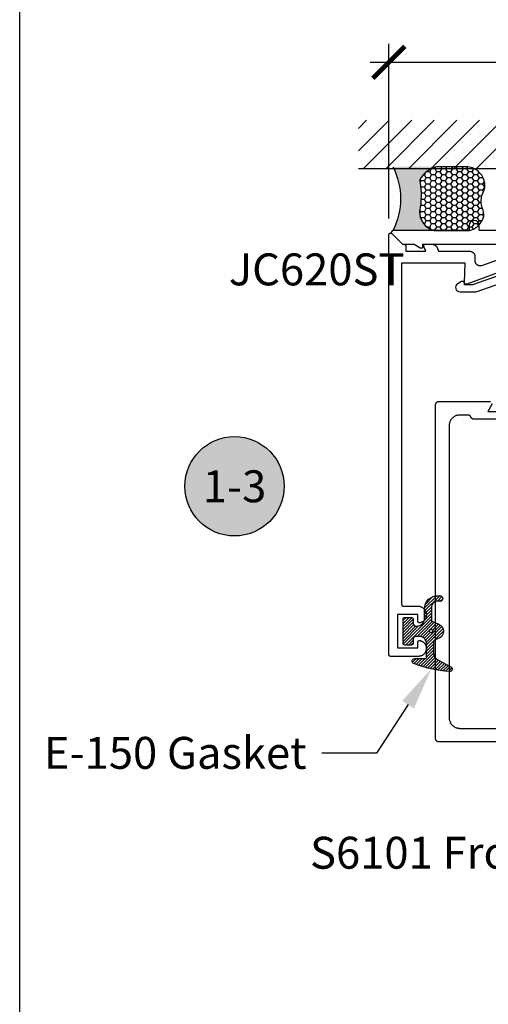
# Model space of a CAD drawing. Units: inches. Extents: x 0 to 108, y 0 to 43.
# Drawn here: x 0 to 3, y 12 to 18 of the extents above; entities that cross this region are included whole.
import ezdxf
from ezdxf import colors
from ezdxf.entities.mleader import LeaderData, LeaderLine
from ezdxf.enums import TextEntityAlignment as Align
from ezdxf.math import Vec2, Vec3

# ---------------------------------------------------------------- set-up
doc = ezdxf.new("R2010")
doc.units = ezdxf.units.IN
doc.header["$LTSCALE"] = 0.5
doc.header["$MEASUREMENT"] = 0
for name, color, linetype in [('Arcadia-Dim', 4, 'Continuous'), ('Arcadia-Profile', 5, 'Continuous'), ('Arcadia-Shade', 8, 'Continuous'), ('Arcadia-Symb', 7, 'Continuous'), ('Arcadia-Symb-Text', 3, 'Continuous'), ('Arcadia-Text', 3, 'Continuous'), ('Arcadia-Title', 1, 'Continuous')]:
    doc.layers.add(name, color=color, linetype=linetype)
doc.layers.add('Arcadia-Mview', color=6, linetype='Continuous', plot=False)
doc.styles.get("Standard").update_dxf_attribs({"font": 'ARIALN.TTF'})
doc.dimstyles.new('Arcadia-2', dxfattribs={"dimscale": 2, "dimtxt": 0.0938, "dimasz": 0.0938, "dimexe": 0.0546, "dimexo": 0.0469, "dimgap": 0.0469, "dimtad": 0, "dimtih": 1, "dimdec": 4, "dimrnd": 0.0625, "dimzin": 3, "dimdsep": 46, "dimlunit": 4, "dimtxsty": 'Standard', "dimblk": 'ARCHTICK', "dimcen": 0.0469, "dimdle": 0.0546, "dimclrd": 256, "dimclre": 256, "dimclrt": 256, "dimadec": 0, "dimazin": 0, "dimtfac": 0.75, "dimtix": 1, "dimtmove": 2, "dimatfit": 3, "dimfxl": 1, "dimtolj": 1, "dimtzin": 3, "dimlwd": -3, "dimlwe": -3, "dimarcsym": 0})

# ---------------------------------------------------------------- blocks, each defined once
blk = doc.blocks.new('_ArchTick')
at = {"color": 0, "linetype": 'ByBlock', "lineweight": -3, "const_width": 0.15}
blk.add_lwpolyline([(-0.5, -0.5), (0.5, 0.5)], dxfattribs=at)
blk = doc.blocks.new('*D48')
at = {"layer": 'Arcadia-Dim', "lineweight": -3, "transparency": 16777216}
for p, q in [((2.166814881521501, 16.99170567180724), (2.166814881521501, 18.0180740522985)), ((8.736591766015582, 17.01428370571317), (8.736591766015582, 18.0180740522985)), ((2.057614881521501, 17.9088740522985), (5.187754858557081, 17.9088740522985)), ((8.845791766015582, 17.9088740522985), (5.715651788980001, 17.9088740522985))]:
    blk.add_line(p, q, dxfattribs=at)
at = {"layer": 'Defpoints', "color": 0, "lineweight": -3, "transparency": 16777216}
for p in [(8.736591766015582, 17.9088740522985), (2.166814881521501, 16.89790567180724), (8.736591766015582, 16.92048370571317)]:
    blk.add_point(p, dxfattribs=at)
at = {"layer": 'Arcadia-Dim', "lineweight": -3, "transparency": 16777216, "xscale": 0.1876, "yscale": 0.1876, "zscale": 0.1876, "rotation": 180}
blk.add_blockref('_ArchTick', (2.166814881521501, 17.9088740522985), dxfattribs=at)
at = {"layer": 'Arcadia-Dim', "lineweight": -3, "transparency": 16777216, "xscale": 0.1876, "yscale": 0.1876, "zscale": 0.1876}
blk.add_blockref('_ArchTick', (8.736591766015582, 17.9088740522985), dxfattribs=at)
at = {"layer": 'Arcadia-Dim', "lineweight": -3, "transparency": 16777216, "insert": (5.451703323768541, 17.9088740522985), "char_height": 0.1876, "attachment_point": 5}
blk.add_mtext('\\A1;6{\\H0.750000x;\\S9/16;}"', dxfattribs=at)
blk = doc.blocks.new('Keynote')
at = {"layer": 'Arcadia-Symb', "lineweight": -3}
h = blk.add_hatch(color=8, dxfattribs=at)
h.dxf.hatch_style = 1
edge = h.paths.add_edge_path()
edge.add_arc((0, 0), 0.1458, 0, 360)
at = {"layer": 'Defpoints', "lineweight": -3}
blk.add_circle((0, 0), 0.1458, dxfattribs=at)
at = {"layer": 'Arcadia-Symb-Text'}
blk.add_attdef('KEYNOTE_BUBBLE', text='', height=0.09375, dxfattribs=at).set_placement((0, 0), align=Align.MIDDLE_CENTER)
blk = doc.blocks.new('*U98')
at = {"layer": 'Arcadia-Profile'}
h = blk.add_hatch(color=256, dxfattribs=at)
edge = h.paths.add_edge_path()
edge.add_line((-2.127927463862888e-16, 0.3750000000000013), (-0.2561978488290509, 0.3750000000000013))
edge.add_arc((-0.29687777996701, 0.2172425456151554), 0.1629179892196556, 35.125767951114085, 75.54049043261023, ccw=False)
edge.add_arc((-0.1891877120709747, 0.2930007706583726), 0.0312499999999845, -9.589877105315225, 35.125767951116984, ccw=False)
edge.add_arc((0.3231379503014351, 0.2064404742972084), 0.4883366330377227, 170.4101228946807, 190.9855794753516)
edge.add_arc((-0.2710315728123671, 0.1106123631241158), 0.1148149856163851, -74.4499340415818, 1.3823096407652997, ccw=False)
edge.add_line((-0.2402519359356223, 3.381508036541725e-13), (-4.478639681337881e-13, 3.381508036541725e-13))
edge.add_arc((0.3731777901716714, 0.1874999999997242), 0.4176337068263481, 153.3231490947053, 206.6768509051579, ccw=False)
at = {"layer": 'Arcadia-Shade', "lineweight": -3}
h = blk.add_hatch(dxfattribs=at)
h.set_pattern_fill('HONEY', color=256, scale=0.1666666666666666)
h.set_pattern_definition([(0, (0, 0), (0.03124999999999999, 0.0180421959121758), [0.02083333333333333, -0.04166666666666666]), (120, (0, 0), (-0.03124999999999998, 0.0180421959121758), [0.02083333333333333, -0.04166666666666665]), (59.99999999999999, (0, 0), (6.938893903907227e-18, 0.03608439182435161), [-0.04166666666666666, 0.02083333333333333])])
h.paths.add_polyline_path([(-0.1583744156327502, 0.2877946912689347, 0.1976228614784518), (-0.1636286172469866, 0.3109811814372568, 0.178193408127522), (-0.2561978488290508, 0.3750000000000013), (-0.4310222997765624, 0.3750000000000013, 0.09541692369354109), (-0.4671145600080585, 0.3680490913405158, 0.3204879081861663), (-0.5389983184704743, 0.2585863400617531, 0.107217025217564), (-0.5323692901014042, 0.2329292479401069, -0.2200532177358036), (-0.528610347021655, 0.1199428811052637, 0.1971983639969386), (-0.5291107394218537, 0.07249129028393908, 0.2294187004830088), (-0.4498642031786139, -2.914335439641036e-15), (-0.2402519359368232, -2.914335439641036e-15, 0.3435090603726155), (-0.1562500000000306, 0.1133821040536938, -0.0900193469024174)])
at = {"layer": 'Arcadia-Profile'}
blk.add_lwpolyline([(-0.5323692901014043, 0.2329292479401072, -0.1073450320601699), (-0.5389995510678091, 0.2586179536280532, -0.3204104769671941), (-0.4671145600080555, 0.3680490913405169, -0.09541692369342575), (-0.4310222997766036, 0.3750000000000013), (-0.2561978488290509, 0.3750000000000013, -0.1781934081275193), (-0.1636286172469876, 0.3109811814372582, -0.1976228614784485), (-0.1583744156327498, 0.2877946912689368, 0.09001934690241879), (-0.1562500000000304, 0.1133821040536933, -0.3435090603726143), (-0.2402519359368231, -2.909709510369159e-15), (-0.4498642031786138, -2.909709510369159e-15, -0.2294187004830065), (-0.5291107394218533, 0.07249129028393798, -0.1971983639969396), (-0.5286103470216553, 0.1199428811052629, 0.2200532177358061)], format="xyb", close=True, dxfattribs=at)
blk.add_arc((0.3731777901704909, 0.1874999999999978), 0.4176337068251677, 153.3231490946661, 206.6768509053331, dxfattribs=at)
blk = doc.blocks.new('Dynblock-E150')
at = {"layer": 'Arcadia-Shade', "lineweight": -3}
h = blk.add_hatch(dxfattribs=at)
h.set_pattern_fill('ANSI31', color=256, scale=0.1)
h.set_pattern_definition([(45, (-5.370016900571196, -12.55469037561704), (-0.008838834764831844, 0.008838834764831846), [])])
edge = h.paths.add_edge_path(flags=16)
edge.add_arc((0, 0), 0.01, 0, 360)
edge = h.paths.add_edge_path()
edge.add_line((0.0886886940839986, -0.02845825324091322), (0.08268869408382784, -0.02845825324091322))
edge.add_arc((0.0826886940837488, -0.07345825324067957), 0.04499999999976635, 89.99999999989939, 180.0000000002997)
edge.add_line((0.03768869408398245, -0.07345825324091493), (0.03768869408398245, -0.1310333001746073))
edge.add_arc((-0.03831130591599909, -0.1310333001746179), 0.07599999999998154, -92.86598398259639, 8.01492205937393e-12, ccw=False)
edge.add_line((-0.04211130591599499, -0.2069382407252647), (-0.05411130591602387, -0.2069382407252647))
edge.add_arc((-0.05331130591600969, -0.1909582532407336), 0.01600000000018105, 78.6718111479463, 267.13401601738275, ccw=False)
edge.add_arc((-0.04231130591601007, -0.136049237587379), 0.04000000000000047, 258.6718111479778, 359.9999999999898)
edge.add_line((-0.002311305916009587, -0.1360492375873861), (-0.002311305916009587, -0.06516254990897608))
edge.add_arc((-0.01231130591601105, -0.06516254990897623), 0.01000000000000146, 8.74652537402339e-13, 66.78968919382731)
edge.add_line((-0.008370232830770874, -0.05597190559332432), (-0.0460457023381764, -0.03981615266134497))
edge.add_arc((-0.0283108734545997, 0.001541746759087435), 0.04500000000000388, 114.3161120410982, 246.78968919383152, ccw=False)
edge.add_line((-0.04684055209148141, 0.04254968513221513), (-0.02019359955227173, 0.0545902676826131))
edge.add_arc((-0.02431130591601897, 0.06370314287665226), 0.01000000000000893, 294.3161120410505, 359.9999999999738)
edge.add_line((-0.01431130591601004, 0.06370314287664769), (-0.01431130591601004, 0.1259481777481426))
edge.add_arc((-0.06431130591601476, 0.1259481777481179), 0.05000000000000472, 2.8275131118208e-11, 62.26755153034333)
edge.add_line((-0.04104413599321788, 0.1702046891762024), (-0.1162914568928386, 0.2097647933306632))
edge.add_arc((-0.109311305915997, 0.2230417467590821), 0.01499999999999692, 86.44185199326091, 242.26755153032332, ccw=False)
edge.add_arc((-0.1505821961993238, -0.4406763512427573), 0.6799999999999651, 68.26389573527871, 86.44185199327222, ccw=False)
edge.add_arc((0.09568869408399897, 0.1770417467590858), 0.01499999999999893, -89.99999999998232, 68.26389573531043, ccw=False)
edge.add_line((0.0956886940840036, 0.1620417467590869), (0.03568869408400133, 0.1620417467590869))
edge.add_arc((0.03568869408399333, 0.1520417467590756), 0.01000000000001133, 89.99999999995421, 179.9999999999644)
edge.add_line((0.025688694083982, 0.1520417467590818), (0.025688694083982, 0.07654174675907655))
edge.add_arc((0.0706886940839837, 0.07654174675909076), 0.04500000000000171, 180.0000000000181, 270.0000000000181)
edge.add_line((0.07068869408399792, 0.03154174675908905), (0.0886886940839986, 0.03154174675908905))
edge.add_arc((0.08868869408399149, 0.04654174675908251), 0.01499999999999346, 270.0000000000271, 360.0000000000272)
edge.add_line((0.103688694083985, 0.04654174675908962), (0.103688694083985, 0.07304174675908826))
edge.add_arc((0.1136886940839776, 0.07304174675908648), 0.009999999999992681, 90.00000000001017, 179.9999999999898, ccw=False)
edge.add_line((0.1136886940839759, 0.08304174675907916), (0.1536886940839679, 0.08304174675909337))
edge.add_arc((0.1536886940839715, 0.0730417467590776), 0.01000000000001577, 6.0992988437647e-11, 90.0000000000203, ccw=False)
edge.add_line((0.1636886940839872, 0.07304174675908826), (0.1636886940839872, -0.06995825324091243))
edge.add_arc((0.153688694083991, -0.06995825324092131), 0.009999999999996234, -89.99999999996948, 5.0874859880423173e-11, ccw=False)
edge.add_line((0.1536886940839963, -0.07995825324091754), (0.1136886940840043, -0.07995825324091754))
edge.add_arc((0.1136886940840016, -0.06995825324090088), 0.01000000000001666, 180.0000000000661, 270.00000000001523, ccw=False)
edge.add_line((0.103688694083985, -0.06995825324091243), (0.103688694083985, -0.04345825324091379))
edge.add_arc((0.08868869408399149, -0.04345825324090669), 0.01499999999999346, 359.9999999999729, 449.9999999999728)
at = {"layer": 'Arcadia-Profile'}
blk.add_lwpolyline([(0.0886886940839986, -0.02845825324091322), (0.08268869408382784, -0.02845825324091322, 0.4142135623751413), (0.03768869408398245, -0.07345825324091493), (0.03768869408398245, -0.1310333001746073, -0.4289413874733952), (-0.04211130591599499, -0.2069382407252647), (-0.05411130591602387, -0.2069382407252647, -1.076714073278306), (-0.0501684487731211, -0.1752699630539354, 0.4733823232483754), (-0.002311305916009587, -0.1360492375873861), (-0.002311305916009587, -0.06516254990897608, 0.2999653396671059), (-0.008370232830770874, -0.05597190559332432), (-0.0460457023381764, -0.03981615266134497, -0.6523493658819944), (-0.04684055209148141, 0.04254968513221513), (-0.02019359955227173, 0.0545902676826131, 0.2947137847120224), (-0.01431130591601004, 0.06370314287664769), (-0.01431130591601004, 0.1259481777481426, 0.2785821500778359), (-0.04104413599321788, 0.1702046891762024), (-0.1162914568928386, 0.2097647933306632, -0.808525561571459), (-0.1083803835787762, 0.2380128316764143, -0.07948304487520502), (0.1012436765715847, 0.1909752376914611, -0.8262721402125308), (0.0956886940840036, 0.1620417467590869), (0.03568869408400133, 0.1620417467590869, 0.4142135623731471), (0.025688694083982, 0.1520417467590818), (0.025688694083982, 0.07654174675907655, 0.414213562373095), (0.07068869408399792, 0.03154174675908905), (0.0886886940839986, 0.03154174675908905, 0.414213562373095), (0.103688694083985, 0.04654174675908962), (0.103688694083985, 0.07304174675908826, -0.414213562372991), (0.1136886940839759, 0.08304174675907916), (0.1536886940839679, 0.08304174675909337, -0.4142135623728869), (0.1636886940839872, 0.07304174675908826), (0.1636886940839872, -0.06995825324091243, -0.4142135623731991), (0.1536886940839963, -0.07995825324091754), (0.1136886940840043, -0.07995825324091754, -0.4142135623728349), (0.103688694083985, -0.06995825324091243), (0.103688694083985, -0.04345825324091379, 0.4142135623730948)], format="xyb", close=True, dxfattribs=at)
blk.add_circle((0, 0), 0.01, dxfattribs=at)

msp = doc.modelspace()

# ---------------------------------------------------------------- hatches: boundary and pattern name
at = {"layer": 'Arcadia-Shade'}
h = msp.add_hatch(dxfattribs=at)
h.set_pattern_fill('ANSI31', color=256, scale=0.75, style=0)
h.set_pattern_definition([(45, (-137.3921780954237, -97.72929625209682), (-0.06629126073623882, 0.06629126073623884), [])])
h.paths.add_polyline_path([(8.911419692580353, 17.28548370570215), (8.911419692580353, 17.56853119463753), (1.988173477109683, 17.56853119463753), (1.988173477109683, 17.28548370570215)])

# ---------------------------------------------------------------- linework, layer by layer
at = {"layer": 'Arcadia-Mview', "lineweight": -3}
msp.add_lwpolyline([(0, 37.31832558586399), (32, 37.31832558586399), (32, 0), (0, 0)], close=True, dxfattribs=at)
at = {"layer": 'Arcadia-Profile'}
for points in [[(4.552591766015571, 16.92048370571316), (2.697591766015582, 16.92048370571317), (2.697591766015582, 16.95048370571317, 0.9999999999999999), (2.637591766015579, 16.95048370571317), (2.637591766015579, 16.92048370571317), (2.190833901639313, 16.92048370571317, 0.6681786379195481), (2.183762833827434, 16.9034126379013), (2.246691766015577, 16.84048370571317), (2.316050749864208, 16.84048370571317), (2.350691766015577, 16.82048370571317), (2.366691766015582, 16.82048370571317), (2.365993350625748, 16.84048370571317), (2.988591766015579, 16.84048370571317)], [(3.019591766015584, 16.72948370571316), (2.656591766015585, 16.60148370571318), (2.609691766015591, 16.60148370571318), (2.608993350625743, 16.62148370571316), (2.593691766015586, 16.62148370571316), (2.570569987750663, 16.60813434080778, 0.7673269879789628), (2.583069987750666, 16.56148370571316), (2.678472951145939, 16.56148370571316), (3.013113576145945, 16.67948370571317)]]:
    msp.add_lwpolyline(points, format="xyb", dxfattribs=at)
for points in [[(2.958591764921519, 16.72948367180727), (2.623522964921475, 16.6063606718072), (2.622905064921523, 16.60616567180735), (2.622275864921474, 16.60600967180729), (2.621637864921493, 16.60589567180735), (2.620993764921505, 16.6058236718073), (2.620346364921514, 16.60579267180727), (2.619698364921502, 16.60580367180735), (2.619052464921507, 16.60585767180721), (2.618411264921488, 16.60595267180732), (2.617777664921474, 16.6060886718072), (2.617154264921479, 16.60626567180732), (2.616543564921497, 16.60648267180734), (2.615948264921511, 16.60673967180726), (2.615370764921491, 16.6070336718072), (2.614813564921488, 16.60736467180716), (2.614279064921473, 16.60773067180715), (2.613769364921521, 16.60813167180716), (2.613286564921478, 16.6085636718072), (2.612832964921521, 16.60902667180729), (2.612410164921497, 16.6095176718073), (2.612020164921515, 16.61003567180735), (2.611664464921515, 16.61057767180735), (2.611344664921515, 16.61114167180729), (2.611061964921501, 16.61172467180729), (2.610817664921481, 16.61232467180714), (2.610612864921475, 16.6129396718073), (2.610448164921505, 16.61356667180719), (2.61032456492151, 16.61420267180718), (2.610242364921501, 16.61484567180726), (2.610201964921512, 16.61549267180733), (2.610203564921474, 16.61614067180729), (2.614161664921508, 16.72948367180727), (2.24169176492151, 16.72948367180727), (2.24169176492151, 14.72548367180737), (2.24170546492152, 14.72496027180735), (2.24174654492148, 14.72443837180715), (2.241814884921522, 14.72391937180721), (2.241910284921485, 14.72340457180719), (2.242032504921522, 14.72289547180715), (2.242181194921469, 14.72239347180728), (2.24235596492147, 14.72189997180733), (2.24255631492147, 14.7214162718072), (2.242781694921487, 14.72094377180731), (2.243031514921509, 14.72048367180726), (2.243305054921476, 14.72003727180716), (2.243601594921498, 14.71960577180728), (2.243920304921486, 14.71919047180729), (2.244260314921488, 14.71879237180731), (2.244620694921506, 14.71841257180729), (2.245000454921493, 14.71805227180728), (2.245398564921484, 14.71771217180715), (2.24581391492151, 14.71739347180717), (2.246245374921469, 14.71709697180729), (2.246691764921505, 14.71682337180717), (2.247151864921503, 14.71657357180727), (2.247624394921471, 14.71634817180718), (2.248108084921481, 14.71614787180722), (2.248601594921493, 14.71597307180726), (2.249103574921517, 14.7158243718073), (2.249612644921481, 14.71570217180722), (2.250127424921485, 14.71560677180726), (2.250646484921472, 14.71553847180719), (2.251168404921512, 14.71549737180733), (2.2516917649215, 14.71548367180715), (2.336691664921514, 14.71548367180715), (2.339308464921513, 14.71541517180715), (2.341918164921506, 14.71520977180724), (2.344513464921502, 14.7148680718072), (2.347087264921496, 14.71439107180716), (2.34963266492147, 14.71377997180714), (2.352142564921476, 14.71303647180714), (2.354610064921499, 14.71216267180723), (2.357028564921475, 14.71116097180727), (2.359391264921524, 14.71003397180728), (2.361691664921492, 14.70878497180736), (2.363923664921484, 14.70741717180734), (2.366080964921506, 14.70593447180734), (2.368157764921503, 14.70434097180721), (2.37014826492148, 14.70264087180733), (2.372047064921472, 14.70083897180719), (2.373848964921504, 14.69894017180725), (2.375548964921475, 14.69694967180733), (2.377142564921511, 14.69487297180724), (2.378625264921507, 14.69271567180733), (2.37999296492151, 14.69048367180729), (2.381242064921506, 14.68818317180724), (2.38236896492148, 14.68582047180719), (2.38337076492152, 14.68340207180729), (2.384244564921485, 14.68093447180725), (2.384987964921518, 14.67842467180715), (2.385599064921476, 14.67587927180723), (2.386076164921488, 14.67330537180722), (2.386417764921501, 14.67071007180728), (2.386623164921471, 14.66810047180736), (2.386691664921469, 14.66548367180719), (2.386691664921469, 14.66335747180717), (2.386641664921481, 14.66120097180722), (2.386491664921519, 14.65904917180735), (2.386242064921501, 14.65690667180736), (2.385893364921484, 14.65477797180718), (2.385446364921475, 14.65266777180734), (2.384901864921486, 14.65058057180734), (2.384261264921489, 14.64852087180732), (2.38352576492147, 14.64649307180714), (2.38269706492147, 14.64450157180734), (2.381776964921497, 14.64255067180723), (2.380767264921499, 14.64064457180719), (2.379670264921484, 14.6387872718072), (2.378488364921478, 14.63698287180735), (2.377224064921475, 14.6352352718073), (2.375880064921515, 14.63354817180728), (2.374459164921487, 14.63192517180717), (2.372964664921509, 14.63036977180725), (2.371399564921515, 14.62888547180735), (2.369767364921498, 14.62747527180734), (2.368071464921482, 14.62614227180718), (2.36631566492147, 14.62488937180736), (2.364503564921475, 14.62371927180727), (2.362639164921487, 14.62263447180733), (2.360726464921496, 14.6216372718073), (2.358769564921514, 14.62072987180734), (2.356772764921485, 14.61991417180737), (2.3547402649215, 14.61919197180721), (2.352676364921504, 14.61856477180716), (2.350585664921508, 14.61803397180718), (2.348472564921477, 14.61760067180724), (2.347895964921489, 14.61751367180734), (2.347315164921523, 14.61746037180735), (2.346732364921505, 14.6174409718072), (2.346149264921476, 14.61745557180718), (2.3455681649215, 14.61750417180731), (2.344990764921502, 14.61758657180719), (2.344419264921524, 14.61770247180728), (2.343855364921493, 14.61785157180732), (2.343301264921505, 14.61803317180723), (2.342758564921522, 14.61824687180736), (2.342229264921483, 14.61849177180723), (2.341715164921507, 14.61876717180719), (2.341218064921489, 14.61907197180729), (2.340739464921481, 14.61940527180725), (2.34028116492149, 14.61976597180735), (2.339844664921512, 14.62015277180724), (2.339431464921486, 14.62056427180717), (2.339042964921501, 14.62099917180724), (2.338680364921484, 14.62145607180726), (2.338345164921489, 14.62193327180724), (2.338038264921491, 14.62242917180727), (2.337760864921475, 14.62294217180722), (2.337513764921508, 14.62347047180727), (2.337297964921473, 14.62401217180725), (2.337114064921505, 14.62456567180728), (2.336962664921512, 14.62512887180726), (2.336844464921481, 14.62569997180715), (2.336759764921479, 14.62627697180717), (2.336708764921494, 14.62685797180718), (2.33669176492148, 14.62744087180734), (2.33669176492148, 14.66548367180719), (2.216691764921475, 14.66548367180719), (2.216691764921475, 14.47048367180726), (2.33669176492148, 14.47048367180726), (2.33669176492148, 14.50352647180723), (2.336708764921494, 14.50410942180731), (2.336759764921479, 14.50469038180729), (2.336844464921481, 14.50526739180721), (2.336962664921512, 14.50583847180731), (2.337114064921505, 14.50640169180731), (2.337297964921473, 14.50695514180718), (2.337513764921508, 14.50749692180723), (2.337760864921475, 14.50802519180736), (2.338038264921491, 14.5085381718073), (2.338345164921489, 14.50903410180725), (2.338680364921484, 14.50951130180722), (2.339042964921501, 14.50996814180719), (2.339431464921486, 14.51040307180718), (2.339844664921512, 14.51081462180726), (2.34028116492149, 14.51120137180722), (2.340739464921481, 14.51156203180729), (2.341218064921489, 14.51189535180727), (2.341715164921507, 14.51220021180718), (2.342229264921483, 14.51247556180722), (2.342758564921522, 14.51272048180734), (2.343301264921505, 14.51293413180731), (2.343855364921493, 14.51311579180727), (2.344419264921524, 14.51326482180714), (2.344990764921502, 14.51338074180724), (2.3455681649215, 14.51346314180735), (2.346149264921476, 14.51351174180725), (2.346732364921505, 14.51352639180716), (2.347315164921523, 14.51350702180714), (2.347895964921489, 14.51345370180736), (2.348472564921477, 14.51336662180718), (2.350585664921508, 14.51293336180727), (2.352676364921504, 14.51240258180731), (2.3547402649215, 14.51177540180727), (2.356772764921485, 14.51105319180722), (2.358769564921514, 14.51023750180737), (2.360726464921496, 14.50933008180716), (2.362639164921487, 14.50833289180726), (2.364503564921475, 14.5072480718073), (2.36631566492147, 14.5060779518072), (2.368071464921482, 14.50482506180727), (2.369767364921498, 14.50349209180725), (2.371399564921515, 14.50208190180736), (2.372964664921509, 14.50059754180718), (2.374459164921487, 14.49904219180719), (2.375880064921515, 14.49741921180733), (2.377224064921475, 14.49573208180716), (2.378488364921478, 14.49398444180731), (2.379670264921484, 14.49218004180723), (2.380767264921499, 14.49032278180728), (2.381776964921497, 14.48841664180721), (2.38269706492147, 14.48646572180731), (2.38352576492147, 14.48447424180729), (2.384261264921489, 14.48244646180736), (2.384901864921486, 14.48038676180734), (2.385446364921475, 14.47829956180733), (2.385893364921484, 14.47618937180717), (2.386242064921501, 14.47406071180724), (2.386491664921519, 14.47191817180722), (2.386641664921481, 14.46976636180723), (2.386691664921469, 14.4676099118072), (2.386691664921469, 14.46698367180723), (2.386627964921471, 14.46455005180731), (2.386436964921498, 14.46212310180734), (2.386119264921516, 14.45970947180724), (2.38567556492151, 14.45731578180728), (2.385107264921513, 14.4549485818073), (2.384415864921519, 14.45261438180735), (2.383603164921479, 14.45031956180726), (2.382671564921478, 14.44807042180726), (2.381623564921509, 14.44587311180733), (2.380461864921497, 14.44373367180727), (2.379189864921469, 14.44165795180727), (2.377810964921506, 14.43965166180722), (2.376328964921496, 14.43772027180724), (2.374747964921508, 14.43586910180723), (2.373072164921521, 14.43410320180722), (2.371306264921512, 14.43242744180732), (2.369455064921479, 14.43084638180729), (2.367523764921512, 14.42936438180716), (2.365517464921507, 14.42798549080733), (2.363441664921507, 14.42671349080736), (2.361302264921474, 14.4255518688072), (2.359104964921497, 14.42450380780731), (2.356855864921468, 14.4235721818073), (2.354560964921487, 14.42275954380723), (2.35222676492148, 14.4220681208072), (2.349859564921499, 14.42149980880716), (2.347465864921472, 14.42105616400734), (2.345052264921518, 14.42073840370729), (2.342625364921472, 14.42054739843736), (2.340191664921488, 14.4204836718073), (2.176691764921512, 14.4204836718073), (2.176168404921524, 14.42049737645728), (2.17564647992148, 14.42053845285734), (2.175127419921492, 14.42060678840728), (2.174612647921518, 14.42070219580735), (2.174103574921472, 14.42082441350733), (2.173601594921505, 14.42097310660718), (2.173108085921482, 14.42114786750729), (2.172624398921497, 14.42134821720727), (2.17215185992151, 14.42157360680729), (2.171691764921516, 14.42182341780729), (2.17124537492148, 14.42209696580728), (2.170813911921496, 14.42239350180724), (2.170398560921481, 14.42271221180734), (2.170000458921518, 14.42305222380726), (2.169620696921496, 14.42341260380734), (2.169260316921478, 14.4237923658073), (2.168920304921497, 14.42419046780726), (2.168601594921509, 14.42460581880717), (2.168305058921502, 14.42503728180721), (2.168031510921506, 14.42548367180719), (2.167781699921503, 14.42594376680729), (2.167556310321484, 14.42641630580722), (2.167355960621504, 14.42689999280726), (2.167181199721509, 14.42739350180734), (2.167032506621493, 14.4278954818072), (2.166910288921511, 14.4284045548073), (2.166814881521501, 14.42891932680716), (2.166746545971503, 14.42943838680715), (2.166705469571494, 14.42996031180731), (2.166691764921521, 14.43048367180729), (2.166691764921521, 16.89634167180732), (2.166722591581473, 16.89712567180716), (2.166814881521501, 16.89790567180724), (2.166968065721474, 16.89867567180734), (2.167181199721509, 16.89943167180725), (2.167452969621505, 16.90016867180732), (2.167781699921503, 16.90088167180723), (2.168165362921482, 16.9015666718072), (2.168601594921509, 16.90221967180726), (2.169087704921506, 16.9028356718073), (2.169620696921496, 16.90341267180732), (2.170197284921497, 16.90394567180722), (2.170813911921496, 16.90443167180736), (2.171466778921482, 16.90486767180717), (2.17215185992151, 16.90525167180733), (2.172864930921517, 16.9055806718073), (2.173601594921505, 16.90585167180718), (2.174357310921519, 16.90606567180733), (2.175127419921492, 16.90621867180728), (2.175907173921499, 16.90631067180728), (2.176691764921512, 16.90634167180731), (2.177476354921478, 16.90631067180728), (2.178256104921471, 16.90621867180728), (2.17902621492149, 16.90606567180733), (2.179781934921519, 16.90585167180718), (2.180518594921492, 16.9055806718073), (2.181231664921509, 16.90525167180733), (2.1819167549215, 16.90486767180717), (2.182569614921502, 16.90443167180736), (2.18318624492147, 16.90394567180722), (2.183762834921507, 16.90341267180732), (2.246691764921505, 16.84048367180715), (2.25569176492152, 16.84048367180715), (2.256215124921508, 16.84046967180718), (2.256737044921491, 16.84042867180717), (2.257256104921479, 16.84036067180735), (2.257770884921482, 16.84026467180736), (2.258279954921503, 16.84014267180721), (2.25878193492147, 16.83999467180736), (2.259275444921482, 16.83981967180723), (2.259759134921492, 16.83961867180717), (2.260231664921517, 16.83939367180717), (2.260691764921515, 16.83914367180735), (2.261138154921494, 16.83887067180724), (2.26156961492151, 16.8385736718072), (2.261984964921479, 16.83825467180721), (2.262383074921471, 16.83791467180716), (2.262762834921515, 16.83755467180715), (2.263123214921476, 16.8371746718072), (2.263463224921478, 16.8367766718073), (2.263781934921522, 16.83636167180732), (2.264078474921488, 16.83592967180728), (2.264352014921511, 16.83548367180727), (2.264601834921476, 16.83502367180729), (2.264827214921493, 16.83455067180724), (2.265027564921493, 16.8340676718072), (2.265202334921494, 16.83357367180732), (2.265351024921498, 16.83307167180722), (2.265473244921478, 16.83256267180725), (2.265568644921498, 16.8320476718073), (2.265636984921483, 16.83152867180736), (2.2656780649215, 16.83100667180732), (2.26569176492151, 16.83048367180716), (2.26569176492151, 16.79948367180721), (2.38267456492147, 16.79948367180721), (2.371419064921523, 16.82665667180716), (2.371188564921479, 16.82726967180731), (2.370998564921504, 16.82789567180733), (2.370849964921516, 16.8285326718072), (2.370743364921478, 16.82917867180716), (2.370679264921503, 16.82982967180722), (2.370657864921523, 16.83048367180716), (2.370679264921503, 16.83113767180733), (2.370743364921478, 16.83178867180716), (2.370849964921516, 16.83243467180735), (2.370998564921504, 16.83307167180722), (2.371188564921479, 16.83369767180723), (2.371419064921523, 16.83431067180716), (2.371689064921523, 16.83490667180725), (2.371997564921483, 16.83548367180727), (2.372343164921486, 16.83603967180723), (2.372724264921513, 16.83657167180725), (2.373139464921477, 16.83707667180722), (2.373586764921495, 16.83755467180715), (2.374064364921506, 16.83800167180728), (2.374570164921491, 16.83841767180736), (2.375102164921512, 16.8387986718072), (2.375657864921519, 16.83914367180735), (2.376234964921506, 16.83945267180736), (2.376830964921479, 16.83972267180737), (2.377443464921524, 16.83995267180724), (2.378069664921523, 16.84014267180721), (2.378706964921517, 16.84029167180718), (2.379352564921501, 16.84039767180737), (2.380003764921494, 16.84046267180732), (2.380657864921514, 16.84048367180715), (2.420745664921495, 16.84048367180715), (2.421962764921514, 16.84045967180721), (2.423177864921482, 16.84038767180716), (2.424389364921493, 16.84026867180735), (2.425595164921472, 16.8401016718072), (2.426793464921471, 16.83988767180729), (2.427982464921482, 16.83962667180715), (2.429160364921498, 16.83931967180736), (2.430325164921524, 16.83896667180723), (2.431475264921485, 16.83856767180721), (2.432608864921488, 16.8381236718072), (2.433724164921469, 16.83763567180729), (2.434819364921478, 16.83710467180715), (2.435892964921519, 16.83653067180724), (2.436943164921471, 16.83591567180731), (2.437968364921486, 16.83525967180715), (2.438967064921511, 16.83456367180732), (2.439937564921505, 16.83382867180724), (2.440878564921516, 16.83305667180714), (2.44178846492147, 16.83224767180725), (2.442665964921471, 16.83140367180734), (2.44350966492149, 16.83052667180716), (2.444318264921518, 16.82961667180719), (2.445090464921489, 16.82867567180718), (2.445825164921499, 16.82770467180724), (2.446521264921469, 16.82670667180726), (2.447177564921472, 16.82568067180735), (2.44779306492151, 16.82463067180727), (2.448366864921494, 16.82355767180736), (2.448898164921471, 16.82246167180718), (2.449385964921501, 16.82134667180715), (2.458441964921488, 16.79948367180721), (2.640447264921503, 16.79948367180721), (2.642105764921522, 16.79943967180732), (2.643759464921485, 16.79930667180732), (2.645403664921472, 16.79908467180719), (2.647033664921506, 16.79877567180718), (2.648644764921497, 16.79838067180715), (2.650232464921513, 16.79789867180723), (2.65179206492152, 16.79733367180718), (2.653319164921496, 16.79668467180734), (2.654809464921496, 16.79595567180725), (2.656258664921521, 16.79514867180735), (2.657662464921512, 16.79426467180731), (2.659017064921469, 16.79330667180723), (2.660318364921491, 16.79227767180721), (2.661562864921476, 16.79118067180737), (2.662746864921499, 16.79001767180723), (2.663866964921479, 16.78879467180725), (2.664919964921492, 16.78751267180731), (2.665902964921512, 16.78617567180716), (2.666812964921488, 16.78478867180736), (2.667647464921484, 16.78335467180734), (2.668404064921472, 16.78187867180721), (2.669080664921492, 16.78036367180728), (2.669675164921469, 16.77881467180721), (2.670186064921521, 16.77723667180733), (2.670611664921492, 16.77563267180729), (2.6709509649215, 16.77400867180729), (2.671202864921523, 16.77236867180734), (2.671366664921519, 16.7707176718073), (2.67144196492151, 16.76906067180728), (2.671428464921488, 16.76740167180726), (2.670718664921506, 16.74707667180731), (2.670713664921519, 16.74506667180715), (2.67083876492151, 16.74306167180733), (2.671093564921503, 16.74106867180724), (2.671476864921513, 16.73909667180722), (2.671987164921487, 16.73715367180723), (2.67262236492152, 16.73524667180716), (2.673379564921473, 16.7333856718072), (2.674255764921523, 16.73157767180722), (2.675247264921521, 16.72983067180719), (2.676349964921511, 16.72815067180734), (2.677559064921494, 16.7265466718073), (2.678869564921482, 16.72502367180716), (2.680275964921489, 16.72358867180726), (2.681772364921497, 16.72224767180735), (2.683352464921509, 16.72100667180719), (2.68500966492152, 16.71987067180733), (2.686736964921491, 16.71884467180719), (2.688527064921485, 16.71793267180722), (2.690372564921486, 16.71713767180729), (2.692265664921504, 16.71646467180729), (2.694198364921502, 16.7159156718072), (2.696162564921477, 16.71549267180724), (2.698149964921496, 16.7151986718073), (2.700152364921476, 16.71503267180726), (2.702161264921497, 16.71499767180724), (2.704168164921524, 16.71509267180734), (2.706164664921485, 16.71531767180734), (2.708142564921471, 16.71567167180736), (2.71009326492148, 16.71615267180717), (2.712008764921475, 16.71675867180723), (2.946611664921503, 16.79948367180721)], [(4.714091765468552, 13.91783370571315), (2.460691765468553, 13.91783370571315), (2.459645045468548, 13.9178607057132), (2.458601195468546, 13.91794370571321), (2.457563075468542, 13.91807970571321), (2.456533535468552, 13.91827070571318), (2.45551538546853, 13.91851470571314), (2.454511425468539, 13.91881270571318), (2.453524405468542, 13.91916170571321), (2.452557035468558, 13.91956270571322), (2.45161195546855, 13.92001370571322), (2.450691765468562, 13.92051270571321), (2.449798984468558, 13.92106070571319), (2.44893606046854, 13.92165370571317), (2.448105357468549, 13.92229070571315), (2.447309153468566, 13.92297070571314), (2.446549629468549, 13.92369170571314), (2.445828868468553, 13.92445070571316), (2.445148846468541, 13.92524770571319), (2.444511425468548, 13.92607770571314), (2.443918354468551, 13.92694070571312), (2.443371257468542, 13.92783370571314), (2.442871635468535, 13.92875370571321), (2.44242085646853, 13.92969870571321), (2.44202015646853, 13.93066670571315), (2.441670635168535, 13.93165370571316), (2.44137324896856, 13.93265770571313), (2.441128813468552, 13.93367570571317), (2.440937998668531, 13.93470470571319), (2.440801327568536, 13.93574270571318), (2.440719174768546, 13.93678670571316), (2.440691765468543, 13.93783370571313), (2.440691765468543, 15.89783370571317), (2.440719174768546, 15.89888042571314), (2.440801327568536, 15.89992427571312), (2.440937998668531, 15.90096239571321), (2.441128813468552, 15.9019919357132), (2.44137324896856, 15.90301008571313), (2.441670635168535, 15.90401404571318), (2.44202015646853, 15.90500106571321), (2.44242085646853, 15.90596843571322), (2.442871635468535, 15.90691351571317), (2.443371257468542, 15.90783370571316), (2.443918354468551, 15.90872648671322), (2.444511425468548, 15.90958941071321), (2.445148846468541, 15.91042011371323), (2.445828868468553, 15.91121631771315), (2.446549629468549, 15.9119758417132), (2.447309153468566, 15.91269660271323), (2.448105357468549, 15.91337662471321), (2.44893606046854, 15.91401404571317), (2.449798984468558, 15.9146071167132), (2.450691765468562, 15.91515421371318), (2.45161195546855, 15.91565383571319), (2.452557035468558, 15.91610461471313), (2.453524405468542, 15.91650531471313), (2.454511425468539, 15.91685483601313), (2.45551538546853, 15.91715222221316), (2.456533535468552, 15.91739665771317), (2.457563075468542, 15.91758747251319), (2.458601195468546, 15.91772414361319), (2.459645045468548, 15.9178062964132), (2.460691765468553, 15.91783370571315), (2.764068165468544, 15.91783370571315)], [(2.772728465468546, 15.90283370571316), (2.746747665468561, 15.8578337057132), (2.876091665468564, 15.8578337057132)], [(2.87609176546853, 15.81283370571313), (2.666550765468529, 15.81283370571313), (2.665760065468547, 15.81284930571323), (2.66497056546855, 15.81289620571314), (2.664183465468554, 15.81297430571314), (2.663400165468559, 15.81308340571317), (2.662621765468558, 15.81322340571316), (2.661849565468529, 15.81339410571317), (2.66108466546855, 15.81359510571312), (2.66032826546855, 15.81382630571315), (2.659581665468536, 15.81408720571321), (2.658845965468529, 15.8143774057132), (2.658122265468549, 15.81469640571319), (2.657411765468552, 15.8150438057132), (2.656715565468531, 15.81541910571318), (2.656034765468533, 15.81582150571316), (2.655370365468528, 15.81625060571318), (2.654723465468535, 15.81670560571317), (2.654095065468553, 15.81718580571314), (2.65348616546855, 15.81769050571322), (2.652897665468529, 15.81821884571318), (2.652330565468546, 15.81877006571321), (2.651785665468552, 15.81934327571318), (2.65126386546855, 15.81993757571317), (2.650765965468551, 15.82055204571313), (2.650292665468541, 15.82118572571321), (2.649844865468552, 15.82183761571318), (2.649423165468548, 15.82250670571315), (2.649028265468544, 15.8231919357132), (2.648660765468563, 15.82389225571316), (2.648321265468567, 15.82460654571318), (2.648010265468557, 15.82533370571318), (2.647699265468546, 15.82606086571317), (2.647359665468528, 15.82677515571319), (2.646992165468546, 15.82747547571316), (2.646597265468543, 15.8281607057132), (2.646175665468562, 15.82882979571318), (2.645727865468544, 15.82948168571315), (2.645254565468534, 15.83011536571323), (2.644756665468563, 15.83072983571319), (2.644234865468562, 15.83132413571317), (2.643689965468539, 15.83189734571314), (2.643122765468561, 15.83244856571318), (2.642534265468541, 15.83297693571316), (2.641925365468538, 15.83348161571323), (2.641296965468555, 15.83396183571321), (2.640650065468563, 15.83441682571319), (2.639985765468552, 15.83484589571319), (2.63930486546856, 15.83524835571322), (2.638608665468567, 15.83562358571314), (2.637898165468542, 15.83597099571315), (2.637174565468527, 15.83629004571318), (2.636438765468554, 15.83658023571317), (2.635692165468541, 15.83684110571321), (2.634935865468563, 15.8370722557132), (2.634170965468527, 15.8372733257132), (2.633398665468533, 15.83744399571319), (2.632620265468532, 15.83758399571317), (2.631836965468565, 15.83769311571322), (2.631049965468563, 15.83777118571319), (2.630260465468567, 15.83781806571321), (2.629469765468528, 15.83783370571322), (2.582691765468567, 15.83783370571322), (2.579446965468563, 15.83774873571312), (2.576210965468547, 15.83749406571323), (2.572992865468549, 15.83707038571319), (2.569801265468541, 15.83647885571312), (2.566644965468541, 15.83572110571319), (2.563532665468543, 15.83479920571321), (2.560472965468549, 15.83371569571315), (2.557474065468554, 15.8324735257132), (2.554544365468544, 15.83107610571321), (2.551691765468561, 15.82952728571317), (2.548924165468534, 15.82783128571313), (2.546249065468558, 15.82599275571314), (2.543673865468534, 15.82401675571313), (2.541205665468553, 15.82190868571317), (2.538851145468541, 15.81967432571318), (2.536616785468553, 15.81731980571314), (2.534508715468533, 15.81485160571319), (2.532532715468548, 15.81227640571316), (2.530694185468533, 15.80960130571313), (2.528998185468552, 15.80683370571316), (2.527449365468541, 15.80398110571318), (2.526051945468552, 15.8010514057132), (2.52480977546854, 15.79805250571312), (2.52372626546854, 15.79499280571312), (2.522804365468531, 15.79188050571312), (2.52204661546854, 15.78872420571312), (2.521455085468531, 15.7855326057132), (2.521031405468548, 15.78231450571317), (2.520776735468544, 15.77907850571316), (2.520691765468555, 15.77583370571321), (2.520691765468555, 14.0598337057132), (2.520776735468544, 14.05658870571321), (2.521031405468548, 14.05335270571319), (2.521455085468531, 14.05013470571313), (2.52204661546854, 14.04694270571312), (2.522804365468531, 14.04378670571313), (2.52372626546854, 14.04067470571314), (2.52480977546854, 14.03761470571314), (2.526051945468552, 14.03461570571321), (2.527449365468541, 14.03168670571321), (2.528998185468552, 14.02883370571314), (2.530694185468533, 14.02606570571319), (2.532532715468548, 14.02339070571313), (2.534508715468533, 14.02081570571315), (2.536616785468553, 14.01834770571313), (2.538851145468541, 14.01599270571316), (2.541205665468553, 14.01375870571323), (2.543673865468534, 14.01165070571321), (2.546249065468558, 14.00967470571319), (2.548924165468534, 14.00783570571318), (2.551691765468561, 14.00613970571314), (2.554544365468544, 14.00459170571318), (2.557474065468554, 14.00319370571319), (2.560472965468549, 14.00195170571314), (2.563532665468543, 14.00086770571315), (2.566644965468541, 13.9999467057132), (2.569801265468541, 13.99918870571318), (2.572992865468549, 13.9985967057132), (2.576210965468547, 13.99817370571313), (2.579446965468563, 13.9979187057132), (2.582691765468567, 13.99783370571319), (3.184641765468555, 13.99783370571319)]]:
    msp.add_lwpolyline(points, dxfattribs=at)
at = {"layer": 'Arcadia-Shade'}
msp.add_line((1.988173477109683, 17.28548370570215), (8.91511005382742, 17.28548370570215), dxfattribs=at)

# ---------------------------------------------------------------- block references
at = {"lineweight": -3, "rotation": 180}
msp.add_blockref('Dynblock-E150', (2.413874584084014, 14.56952541856631), dxfattribs=at)
at = {"layer": 'Arcadia-Text', "xscale": -1}
msp.add_blockref('*U98', (2.190833901639313, 16.92048370571317), dxfattribs=at)
at = {"layer": 'Arcadia-Text', "lineweight": -3, "xscale": 2, "yscale": 2, "zscale": 2}
msp.add_blockref('Keynote', (1.260942297813259, 15.41915870571323), dxfattribs=at).add_auto_attribs({'KEYNOTE_BUBBLE': '1-3'})

# ---------------------------------------------------------------- texts
at = {"layer": 'Arcadia-Text', "lineweight": -3}
msp.add_text('JC620ST', height=0.1875, dxfattribs=at).set_placement((1.227238952882229, 16.59920538457398))

# ---------------------------------------------------------------- dimensions: what is measured, and where the dimension line sits
at = {"layer": 'Arcadia-Dim', "lineweight": -3}
dim = msp.add_linear_dim(base=(8.736591766015582, 17.9088740522985), p1=(2.166814881521501, 16.89790567180724), p2=(8.736591766015582, 16.92048370571317), dimstyle='Arcadia-2', dxfattribs=at)
dim.commit()
dim.dimension.update_dxf_attribs({"geometry": '*D48', "text_midpoint": (5.451703323768541, 17.9088740522985)})

# ---------------------------------------------------------------- leaders
at = {"layer": 'Arcadia-Text', "lineweight": -3}
ml = msp.add_multileader_mtext('Standard', dxfattribs=at)
ml.set_content('E-150 Gasket', color=256)
ml.set_leader_properties()
ml.build(insert=Vec2(0, 0))
ml.multileader.update_dxf_attribs({"dogleg_length": 0.36, "arrow_head_size": 0.25})
ctx = ml.context
ctx.base_point, ctx.char_height, ctx.arrow_head_size, ctx.landing_gap_size, ctx.plane_origin, ctx.plane_x_axis, ctx.plane_y_axis = Vec3(0.2983380498778554, 13.85217348533764), 0.1875, 0.25, 0.09, Vec3(0.6421176754345739, 14.98053112608603), Vec3(1, -2.449212707644755e-16), Vec3(2.449212707644755e-16, 1)
ctx.text_align_type = 2
notes = []
notes.append((ctx, [(0, (1, 1, 0), (2.093991991936005, 13.85217348533764), (-1, 2.449212707644754e-16), 0.3204203131359128, [(0, [(2.415573591990845, 14.34670060459245)], 0, [])])]))
ctx.mtext.insert, ctx.mtext.text_direction, ctx.mtext.alignment, ctx.mtext.flow_direction = Vec3(1.683571678800093, 13.9475222234004), Vec3(1, -2.449212707644755e-16), 3, 5
ml = msp.add_multileader_mtext('Standard', dxfattribs=at)
ml.set_content('S6101 Front Gasket', color=256)
ml.set_leader_properties()
ml.build(insert=Vec2(0, 0))
ml.multileader.update_dxf_attribs({"dogleg_length": 0.36, "arrow_head_size": 0.25})
ctx = ml.context
ctx.base_point, ctx.char_height, ctx.arrow_head_size, ctx.landing_gap_size, ctx.plane_origin, ctx.plane_x_axis, ctx.plane_y_axis = Vec3(2.004577987547296, 13.26570910018719), 0.1875, 0.25, 0.09, Vec3(3.044790877981839, 14.39406674093559), Vec3(1, -2.449212707644755e-16), Vec3(2.449212707644755e-16, 1)
ctx.text_align_type = 2
notes.append((ctx, [(0, (1, 1, 0), (4.416577427559062, 13.26570910018719), (-1, 2.449212707644754e-16), 0.3204203131359128, [(0, [(4.804851719826175, 13.84782412998717)], 0, [])])]))
ctx.mtext.insert, ctx.mtext.text_direction, ctx.mtext.alignment, ctx.mtext.flow_direction = Vec3(4.006157114423148, 13.36105783824995), Vec3(1, -2.449212707644755e-16), 3, 5
at = {"layer": 'Arcadia-Title'}
ml = msp.add_multileader_mtext('Standard', dxfattribs=at)
ml.set_content('GASKET PLACEMENT \\PFOR 1 3/8" POCKET', color=256)
ml.set_leader_properties()
ml.build(insert=Vec2(0, 0))
ml.multileader.update_dxf_attribs({"has_dogleg": 0, "has_text_frame": 1, "dogleg_length": 0.36, "arrow_head_size": 0.12})
ctx = ml.context
ctx.base_point, ctx.char_height, ctx.arrow_head_size, ctx.landing_gap_size, ctx.plane_origin = Vec3(27.64033384749677, 27.35181521186684), 0.25, 0.12, 0.09, Vec3(18.74185924459848, 27.42071698540024)
ctx.text_align_type = 1
notes.append((ctx, [(0, (0, 0, 0), (0, 0), (1, 0), 1, [])]))
ctx.mtext.insert, ctx.mtext.alignment, ctx.mtext.flow_direction = Vec3(29.21558282430441, 27.47894686261719), 2, 5
at = {"layer": 'Arcadia-Title', "lineweight": -3}
ml = msp.add_multileader_mtext('Standard', dxfattribs=at)
ml.set_content('SHEAR BLOCK\\POUTSIDE SET', color=256)
ml.set_leader_properties()
ml.build(insert=Vec2(0, 0))
ml.multileader.update_dxf_attribs({"has_dogleg": 0, "has_text_frame": 1, "dogleg_length": 0.36, "arrow_head_size": 0.12})
ctx = ml.context
ctx.base_point, ctx.char_height, ctx.arrow_head_size, ctx.landing_gap_size, ctx.plane_origin = Vec3(4.319844749469468, 22.49062298560744), 0.25, 0.12, 0.09, Vec3(0.9825911561209608, 22.55952475914086)
ctx.text_align_type = 1
notes.append((ctx, [(0, (0, 0, 0), (0, 0), (1, 0), 1, [])]))
ctx.mtext.insert, ctx.mtext.alignment, ctx.mtext.flow_direction = Vec3(5.421611461611349, 22.6177546363578), 2, 5
ml = msp.add_multileader_mtext('Standard', dxfattribs=at)
ml.set_content('COMPENSATING STICK\\POUTSIDE SET', color=256)
ml.set_leader_properties()
ml.build(insert=Vec2(0, 0))
ml.multileader.update_dxf_attribs({"has_dogleg": 0, "has_text_frame": 1, "dogleg_length": 0.36, "arrow_head_size": 0.12})
ctx = ml.context
ctx.base_point, ctx.char_height, ctx.arrow_head_size, ctx.landing_gap_size, ctx.plane_origin = Vec3(13.02020695934698, 22.49062298560744), 0.25, 0.12, 0.09, Vec3(10.69472007814035, 22.55952475914086)
ctx.text_align_type = 1
notes.append((ctx, [(0, (0, 0, 0), (0, 0), (1, 0), 1, [])]))
ctx.mtext.insert, ctx.mtext.alignment, ctx.mtext.flow_direction = Vec3(14.72616876016554, 22.6177546363578), 2, 5
for ctx, leaders in notes:
    for number, flags, end, landing, length, lines in leaders:
        leader = LeaderData()
        leader.index, (leader.has_last_leader_line, leader.has_dogleg_vector, leader.attachment_direction) = number, flags
        leader.last_leader_point, leader.dogleg_vector, leader.dogleg_length = Vec3(end), Vec3(landing), length
        for number, points, colour, breaks in lines:
            line = LeaderLine()
            line.index, line.vertices, line.color, line.breaks = number, Vec3.list(points), colors.encode_raw_color(colour), breaks
            leader.lines.append(line)
        ctx.leaders.append(leader)

doc.saveas('drawing.dxf')
